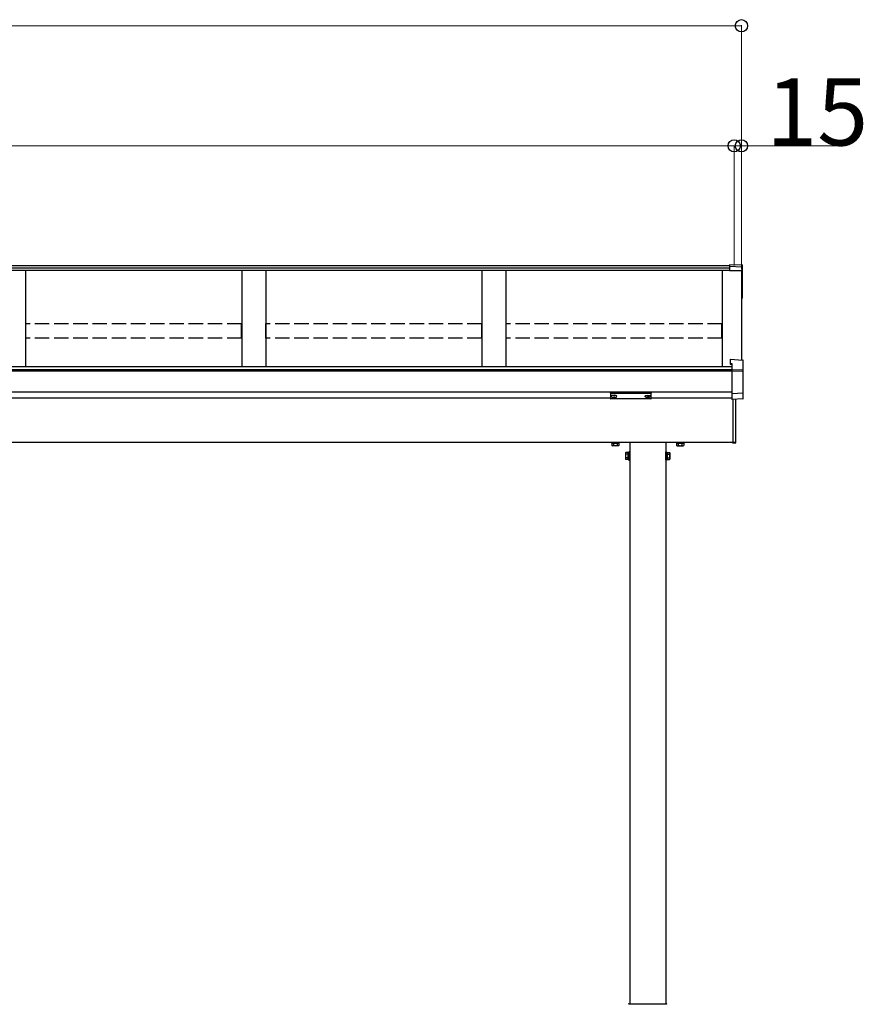
# Model space of a CAD drawing. Extents: x 0 to 34103, y 0 to 51303.
# Drawn here: x 7849 to 9604, y 31810 to 33860 of the extents above; entities that cross this region are included whole.
import ezdxf

# ---------------------------------------------------------------- set-up
doc = ezdxf.new("R2010")
doc.units = 0
doc.linetypes.add('YHIDDEN_1', pattern=[4, 3, -1])
doc.layers.add('YKK_A1', color=4, linetype='CONTINUOUS', lineweight=30)
doc.layers.add('YKK_D', color=6, linetype='CONTINUOUS', lineweight=13)
doc.styles.get("Standard").update_dxf_attribs({"font": 'txt', "bigfont": 'BIGFONT'})

msp = doc.modelspace()

# ---------------------------------------------------------------- linework, layer by layer
at = {"layer": 'YKK_A1'}
for p, q in [((9325.7, 33347.3), (5345.7, 33347.3)), ((9325.7, 33342.9), (5345.7, 33342.9)), ((9335.7, 33348.9), (9325.7, 33349.6)), ((9325.7, 33349.6), (9325.7, 33346.2)), ((9351.8, 33344.8), (9325.7, 33346.2)), ((9325.7, 33346.2), (9325.7, 33345.8)), ((9325.7, 33345.8), (9325.7, 33337.5)), ((9335.7, 33350.5), (9351.9, 33349.5)), ((9335.7, 33350.5), (9351.8, 33349.5)), ((9335.7, 33350.5), (9335.7, 33348.9)), ((9335.7, 33350.5), (9335.7, 33350.5)), ((9352.7, 33343.8), (9352.7, 33348.7)), ((9352.7, 33337.6), (9352.7, 33343.8)), ((9325.7, 33337.7), (5345.7, 33337.7)), ((7860.7, 33337.7), (7860.7, 33137)), ((8310.7, 33337.7), (8310.7, 33137)), ((8360.7, 33337.7), (8360.7, 33137)), ((8810.7, 33337.7), (8810.7, 33137)), ((8860.7, 33337.7), (8860.7, 33137)), ((9310.7, 33337.7), (9310.7, 33137)), ((9350.7, 33337.8), (9350.7, 33151.5)), ((9350.7, 33337.8), (9350.7, 33282)), ((9352.7, 33281.9), (9352.7, 33337.6)), ((9351.7, 33279.8), (9350.7, 33279.8)), ((9352.7, 33280.8), (9352.7, 33281.9)), ((9330.7, 33137), (5340.7, 33137)), ((9330.7, 33130.7), (5340.7, 33130.7)), ((9330.7, 33130.2), (5340.7, 33130.2)), ((9330.7, 33128.1), (5340.7, 33128.1)), ((9330.7, 33084.4), (5340.7, 33084.4)), ((9079.8, 33076.3), (9079.8, 33075.8)), ((9085.2, 33074.5), (9085.2, 33074)), ((9085.2, 33074.5), (9086.2, 33074.5)), ((9086.2, 33074.5), (9086.2, 33074)), ((9091.6, 33076.3), (9091.6, 33075.8)), ((9149.8, 33076.3), (9149.8, 33075.8)), ((9155.2, 33074.5), (9155.2, 33074)), ((9156.2, 33074.5), (9155.2, 33074.5)), ((9156.2, 33074.5), (9156.2, 33074)), ((9161.6, 33076.3), (9161.6, 33075.8)), ((9078.2, 33072.1), (5593.2, 33072.1)), ((9083.2, 33073.6), (9083.2, 33073.3)), ((9085.2, 33073.1), (9085.2, 33073)), ((9086.2, 33073.1), (9086.2, 33073)), ((9088.2, 33073.6), (9088.2, 33073.3)), ((9153.2, 33073.6), (9153.2, 33073.3)), ((9155.2, 33073.1), (9155.2, 33073)), ((9156.2, 33073.1), (9156.2, 33073)), ((9158.2, 33073.6), (9158.2, 33073.3)), ((9330.7, 33072.1), (9163.2, 33072.1)), ((9332.7, 32979.5), (5573.6, 32979.5)), ((9080.7, 32978.3), (9095.7, 32978.3)), ((9080.7, 32978.3), (9080.7, 32977.5)), ((9080.7, 32977.5), (9080.7, 32973.3)), ((9081.7, 32972.8), (9080.7, 32973.3)), ((9081.2, 32978.3), (9081.2, 32979.5)), ((9095.3, 32978.3), (9081.2, 32978.3)), ((9094.7, 32972.8), (9081.7, 32972.8)), ((9084.4, 32978.3), (9084.4, 32977.5)), ((9084.4, 32977.5), (9084.4, 32973.3)), ((9088, 32978.3), (9088, 32979.5)), ((9088.5, 32978.3), (9088.5, 32979.5)), ((9092, 32978.3), (9092, 32977.4)), ((9092, 32977.4), (9092, 32973.3)), ((9094.7, 32972.8), (9095.7, 32973.3)), ((9095.3, 32979.5), (9095.3, 32978.3)), ((9095.7, 32978.3), (9095.7, 32977.5)), ((9095.7, 32977.5), (9095.7, 32973.3)), ((9118.2, 32979.5), (9118.2, 31810.5)), ((9193.2, 32979.5), (9193.2, 31810.5)), ((9230.7, 32978.3), (9215.7, 32978.3)), ((9215.7, 32978.3), (9215.7, 32977.5)), ((9215.7, 32977.5), (9215.7, 32973.3)), ((9216.7, 32972.8), (9215.7, 32973.3)), ((9216.2, 32979.5), (9216.2, 32978.3)), ((9216.2, 32978.3), (9230.3, 32978.3)), ((9216.7, 32972.8), (9229.7, 32972.8)), ((9219.4, 32978.3), (9219.4, 32977.4)), ((9219.4, 32977.4), (9219.4, 32973.3)), ((9223, 32978.3), (9223, 32979.5)), ((9223.5, 32978.3), (9223.5, 32979.5)), ((9227, 32978.3), (9227, 32977.5)), ((9227, 32977.5), (9227, 32973.3)), ((9229.7, 32972.8), (9230.7, 32973.3)), ((9230.3, 32978.3), (9230.3, 32979.5)), ((9230.7, 32978.3), (9230.7, 32977.5)), ((9230.7, 32977.5), (9230.7, 32973.3)), ((9109.5, 32958), (9110.1, 32959)), ((9109.5, 32958), (9109.5, 32945)), ((9115, 32959), (9110.1, 32959)), ((9115, 32955.2), (9110.1, 32955.2)), ((9115, 32944), (9115, 32959)), ((9116.6, 32958.5), (9115, 32958.5)), ((9115, 32958.5), (9115, 32944.4)), ((9115, 32951.7), (9116.6, 32951.7)), ((9118.2, 32960), (9116.6, 32960)), ((9116.6, 32960), (9116.6, 32943)), ((9116.6, 32944.4), (9116.6, 32958.5)), ((9118.2, 32943), (9118.2, 32960)), ((9193.2, 32960), (9194.8, 32960)), ((9193.2, 32943), (9193.2, 32960)), ((9194.8, 32960), (9194.8, 32943)), ((9194.8, 32958.5), (9196.4, 32958.5)), ((9194.8, 32944.4), (9194.8, 32958.5)), ((9196.4, 32951.7), (9194.8, 32951.7)), ((9196.4, 32944), (9196.4, 32959)), ((9196.4, 32959), (9201.3, 32959)), ((9196.4, 32958.5), (9196.4, 32944.4)), ((9196.4, 32955.2), (9201.3, 32955.2)), ((9201.9, 32958), (9201.3, 32959)), ((9201.9, 32958), (9201.9, 32945)), ((9109.5, 32945), (9110.1, 32944)), ((9115, 32947.7), (9110.1, 32947.7)), ((9115, 32944), (9110.1, 32944)), ((9115, 32951.2), (9116.6, 32951.2)), ((9115, 32944.4), (9116.6, 32944.4)), ((9116.6, 32943), (9118.2, 32943)), ((9194.8, 32943), (9193.2, 32943)), ((9196.4, 32951.2), (9194.8, 32951.2)), ((9196.4, 32944.4), (9194.8, 32944.4)), ((9196.4, 32947.7), (9201.3, 32947.7)), ((9196.4, 32944), (9201.3, 32944)), ((9201.9, 32945), (9201.3, 32944))]:
    msp.add_line(p, q, dxfattribs=at)
at = {"layer": 'YKK_A1', "linetype": 'Continuous'}
for p, q in [((9325.7, 33337.5), (9350.7, 33337.8)), ((9327.2, 33152.9), (9353.8, 33151.3)), ((9327.2, 33152.9), (9327.2, 33144.4)), ((9327.2, 33152.9), (9327.2, 33152.9)), ((9327.2, 33152.9), (9353.8, 33151.3)), ((9327.2, 33144.4), (9330.7, 33144.2)), ((9327.2, 33144.4), (9327.2, 33142.9)), ((9327.2, 33142.9), (9330.7, 33142.7)), ((9330.7, 33144.2), (9330.7, 33130.9)), ((9353.8, 33151.3), (9353.8, 33151.3)), ((9354.7, 33128.8), (9354.7, 33150.3)), ((9330.7, 33130.9), (9330.7, 33129.7)), ((9353.8, 33129.8), (9330.7, 33130.9)), ((9330.7, 33129.7), (9330.7, 33127.6)), ((9353.8, 33127.8), (9330.7, 33127.6)), ((9330.7, 33127.6), (9330.7, 33082)), ((9354.7, 33128), (9354.7, 33128.8)), ((9354.7, 33083.8), (9354.7, 33128)), ((9078.2, 33084.2), (9078.2, 33083.1)), ((9078.2, 33083.1), (9078.2, 33071.1)), ((9079.2, 33082.7), (9079.2, 33084.5)), ((9079.2, 33084.5), (9162.2, 33084.5)), ((9120.7, 33082.7), (9079.2, 33082.7)), ((9079.2, 33082.7), (9079.2, 33082.3)), ((9079.2, 33082.3), (9120.7, 33082.3)), ((9079.2, 33070.2), (9079.2, 33082.3)), ((9162.2, 33082.7), (9120.7, 33082.7)), ((9120.7, 33082.3), (9162.2, 33082.3)), ((9162.2, 33084.5), (9162.2, 33082.7)), ((9162.2, 33082.7), (9162.2, 33082.3)), ((9162.2, 33082.3), (9162.2, 33070.2)), ((9163.2, 33083.1), (9163.2, 33084.2)), ((9163.2, 33071.1), (9163.2, 33083.1)), ((9330.7, 33081.6), (9342.7, 33082.2)), ((9330.7, 33082), (9330.7, 33081.6)), ((9330.7, 33081.6), (9330.7, 33068.9)), ((9342.7, 33082.2), (9353.8, 33082.8)), ((9354.7, 33071.3), (9354.7, 33083.8)), ((9120.7, 33070.2), (9079.2, 33070.2)), ((9079.2, 33070.2), (9079.2, 33070.1)), ((9120.7, 33070.1), (9079.2, 33070.1)), ((9162.2, 33070.2), (9120.7, 33070.2)), ((9162.2, 33070.1), (9120.7, 33070.1)), ((9162.2, 33070.2), (9162.2, 33070.1)), ((9353.8, 33070.3), (9330.7, 33068.8)), ((9353.8, 33070.3), (9330.7, 33068.9)), ((9330.7, 33068.9), (9330.7, 33068.8)), ((9332.7, 33068.9), (9332.7, 32979.3)), ((9338.3, 33069.3), (9338.3, 32979.6)), ((9339.2, 32979.6), (9339.2, 33069.4)), ((9338.3, 32979.6), (9332.7, 32979.3)), ((9332.7, 32979.3), (9332.7, 32978.3)), ((9332.7, 32978.3), (9338.3, 32978.6)), ((9338.3, 32979.6), (9339.2, 32979.6)), ((9116.6, 31810.5), (9118.6, 31810.5)), ((9118.6, 31810.5), (9192.8, 31810.5)), ((9192.8, 31810.5), (9194.8, 31810.5))]:
    msp.add_line(p, q, dxfattribs=at)
at = {"layer": 'YKK_A1', "linetype": 'YHIDDEN_1', "ltscale": 10}
for p, q in [((7861.2, 33196.8), (7861.2, 33226.4)), ((8310.2, 33226.4), (7861.2, 33226.4)), ((8310.2, 33196.8), (8310.2, 33226.4)), ((8361.2, 33196.8), (8361.2, 33226.4)), ((8810.2, 33226.4), (8361.2, 33226.4)), ((8810.2, 33196.8), (8810.2, 33226.4)), ((8861.2, 33196.8), (8861.2, 33226.4)), ((9310.2, 33226.4), (8861.2, 33226.4)), ((9310.2, 33196.8), (9310.2, 33226.4)), ((8310.2, 33196.8), (7861.2, 33196.8)), ((8810.2, 33196.8), (8361.2, 33196.8)), ((9310.2, 33196.8), (8861.2, 33196.8))]:
    msp.add_line(p, q, dxfattribs=at)
at = {"layer": 'YKK_A1'}
for centre, radius, start, end in [((9351.7, 33343.8), 0.991, 0.4063, 86.9696), ((9351.7, 33280.8), 1, 270, 0), ((9082.6, 32976.1), 3.32, 235.6158, 304.3842), ((9088.2, 32985.2), 12.4, 252.412, 287.588), ((9093.8, 32976.1), 3.32, 235.6158, 304.3842), ((9217.6, 32976.1), 3.32, 235.6158, 304.3842), ((9223.2, 32985.2), 12.4, 252.412, 287.588), ((9228.8, 32976.1), 3.32, 235.6158, 304.3842), ((9112.8, 32957.1), 3.32, 145.6158, 214.3842), ((9121.9, 32951.5), 12.4, 162.412, 197.588), ((9198.6, 32957.1), 3.32, 325.6158, 34.3842), ((9189.5, 32951.5), 12.4, 342.412, 17.588), ((9112.8, 32945.8), 3.32, 145.6158, 214.3842), ((9198.6, 32945.8), 3.32, 325.6158, 34.3842)]:
    msp.add_arc(centre, radius, start, end, dxfattribs=at)
at = {"layer": 'YKK_A1', "linetype": 'Continuous'}
for centre, radius, start, end in [((9353.7, 33150.3), 1, 0, 86.553), ((9353.7, 33150.3), 0.991, 0.4061, 86.9698), ((9353.7, 33128.8), 0.991, 0.4063, 86.9696), ((9354, 33129.3), 1.47, 261.5301, 299.3873), ((9353.7, 33083.8), 0.974, 272.067, 358.7199), ((9079.2, 33071.1), 1, 180, 270), ((9079.2, 33071.1), 0.978, 181.3895, 271.3248), ((9162.2, 33071.1), 1, 270, 0), ((9162.2, 33071.1), 0.978, 268.6752, 358.6105), ((9353.7, 33071.3), 1, 273.5953, 0), ((9353.7, 33071.3), 0.974, 272.067, 358.7199), ((9353.2, 33070.3), 0.578, 359.7788, 4.3498), ((9334.2, 32979.1), 4.14, 353.0686, 6.9314), ((9338.2, 32979.6), 1, 273.5, 0), ((9116.6, 31809.5), 1, 90, 176.5), ((9194.8, 31809.5), 1, 3.5, 90)]:
    msp.add_arc(centre, radius, start, end, dxfattribs=at)
at = {"layer": 'YKK_A1', "extrusion": (0, 0, -1)}
for centre, major_axis, ratio, start_param, end_param in [((9351.7, 33348.5), (-0.785, -0.738), 0.8391, 2.299636, 3.809346), ((9155.7, 33076.3), (5.9, 0), 0.300706, 3.141593, 6.283185), ((9155.7, 33075.8), (5.9, 0), 0.300706, 3.141593, 6.283185), ((9155.7, 33075.8), (5.9, 0), 0.46726, 0, 3.141593), ((9087.2, 33074), (-1, 0), 0.417642, 4.712389, 6.283185), ((9087.2, 33073.1), (-1, 0), 0.18377, 0, 1.570796), ((9087.2, 33073.1), (-1, 0), 0.18377, 6.283185, 7.853982), ((9087.2, 33075.8), (4.4, 0), 0.502493, 7.624705, 7.853982), ((9087.2, 33075.8), (4.4, 0), 0.570835, 7.624705, 7.853982), ((9157.2, 33074), (-1, 0), 0.417642, 4.712389, 6.283185), ((9157.2, 33073.1), (-1, 0), 0.18377, 6.283185, 7.853982), ((9157.2, 33075.8), (4.4, 0), 0.502493, 7.624705, 7.853982), ((9157.2, 33075.8), (4.4, 0), 0.570835, 7.624705, 7.853982)]:
    msp.add_ellipse(centre, major_axis=major_axis, ratio=ratio, start_param=start_param, end_param=end_param, dxfattribs=at)
at = {"layer": 'YKK_A1', "linetype": 'Continuous', "extrusion": (0, 0, -1)}
for centre, ratio, start_param, end_param in [((9079.2, 33084.2), 0.315299, 0, 1.570796), ((9079.2, 33083.1), 0.366615, 4.712389, 6.283185), ((9079.2, 33083.1), 0.843474, 4.712389, 6.283185), ((9162.2, 33084.2), 0.315299, 1.570796, 3.141593), ((9162.2, 33083.1), 0.366615, 3.141593, 4.712389), ((9162.2, 33083.1), 0.843474, 3.141593, 4.712389)]:
    msp.add_ellipse(centre, major_axis=(-1, 0), ratio=ratio, start_param=start_param, end_param=end_param, dxfattribs=at)
at = {"layer": 'YKK_A1'}
for centre, major_axis, ratio, start_param, end_param in [((9085.7, 33076.3), (-5.9, 0), 0.300706, 3.141593, 6.283185), ((9085.7, 33075.8), (-5.9, 0), 0.300706, 3.141593, 6.283185), ((9085.7, 33075.8), (-5.9, 0), 0.46726, 0, 3.141593), ((9084.2, 33075.8), (-4.4, 0), 0.502493, 7.624705, 7.853982), ((9084.2, 33075.8), (-4.4, 0), 0.570835, 7.624705, 7.853982), ((9084.2, 33074), (1, 0), 0.417642, 4.712389, 6.283185), ((9084.2, 33073.1), (1, 0), 0.18377, 6.283185, 7.853982), ((9154.2, 33075.8), (-4.4, 0), 0.502493, 7.624705, 7.853982), ((9154.2, 33075.8), (-4.4, 0), 0.570835, 7.624705, 7.853982), ((9154.2, 33074), (1, 0), 0.417642, 4.712389, 6.283185), ((9154.2, 33073.1), (1, 0), 0.18377, 0, 1.570796), ((9154.2, 33073.1), (1, 0), 0.18377, 6.283185, 7.853982)]:
    msp.add_ellipse(centre, major_axis=major_axis, ratio=ratio, start_param=start_param, end_param=end_param, dxfattribs=at)
at = {"layer": 'YKK_D', "lineweight": 0}
for p, q in [((5320.7, 33847.3), (9350.7, 33847.3)), ((5320.7, 33597.3), (9335.7, 33597.3)), ((9335.7, 33597.3), (9350.7, 33597.3)), ((9350.7, 33597.3), (9567.6, 33597.3))]:
    msp.add_line(p, q, dxfattribs=at)
at = {"layer": 'YKK_D'}
for p, q in [((9350.7, 33340), (9350.7, 33848.3)), ((9335.7, 33348.3), (9335.7, 33598.3)), ((9335.7, 33348.3), (9335.7, 33598.3)), ((9350.7, 33340), (9350.7, 33598.3))]:
    msp.add_line(p, q, dxfattribs=at)
at = {"layer": 'YKK_D', "linetype": 'ByBlock', "lineweight": -2}
for centre in [(9350.7, 33847.3), (9335.7, 33597.3), (9335.7, 33597.3), (9350.7, 33597.3)]:
    msp.add_circle(centre, 12.8, dxfattribs=at)

# ---------------------------------------------------------------- texts
at = {"layer": 'YKK_D'}
msp.add_text('15', height=140, dxfattribs=at).set_placement((9402.5, 33598.1))

doc.saveas('drawing.dxf')
